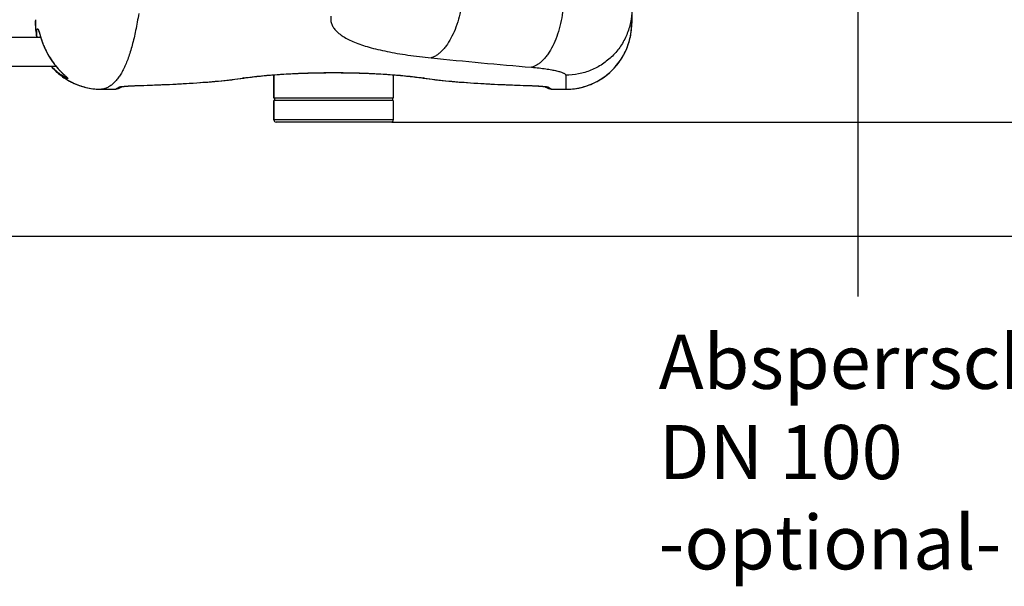
# Model space of a CAD drawing. Units: millimetres. Extents: x -2096 to 3710, y -156 to 3756.
# Drawn here: x 695 to 1604, y -156 to 367 of the extents above; entities that cross this region are included whole.
import ezdxf

# ---------------------------------------------------------------- set-up
doc = ezdxf.new("R2010")
doc.units = ezdxf.units.MM
doc.header["$LTSCALE"] = 46.255
doc.header["$PDMODE"] = 3
doc.header["$PDSIZE"] = 0.3125
doc.layers.get('0').update_dxf_attribs({"linetype": 'CONTINUOUS'})
doc.layers.get('Defpoints').update_dxf_attribs({"linetype": 'CONTINUOUS'})
doc.layers.add('AM_5', color=3, linetype='CONTINUOUS', lineweight=25)
doc.layers.add('BEZUGSACHSEN', color=7, linetype='CONTINUOUS')
doc.layers.add('RUNDUNGEN', color=7, linetype='CONTINUOUS')
doc.styles.get("Standard").update_dxf_attribs({"font": 'txt', "width": 0.7})
doc.dimstyles.new('AM_DIN$0', dxfattribs={"dimtxt": 3.5, "dimasz": 2.5, "dimexe": 1, "dimexo": 1, "dimgap": 1.5, "dimtad": 1, "dimdsep": 46, "dimtxsty": 'STANDARD', "dimcen": 0, "dimclrd": 256, "dimclre": 256, "dimclrt": 2, "dimadec": 0, "dimazin": 2, "dimtp": 0.1, "dimtm": 0.1, "dimtfac": 0.71, "dimtdec": 3, "dimtmove": 0, "dimatfit": 3, "dimfxl": 1, "dimlwd": -1, "dimlwe": -1, "dimarcsym": 0})

# ---------------------------------------------------------------- blocks, each defined once
blk = doc.blocks.new('*D14')
at = {"layer": 'AM_5', "ltscale": 10, "transparency": 16777216}
for p, q in [((1039.19, 1232.79), (2200.12, 1232.79)), ((2199.12, 302.79), (2199.12, 1202.79)), ((1039.19, 272.79), (2200.12, 272.79))]:
    blk.add_line(p, q, dxfattribs=at)
for points in [[(2194.12, 1202.79), (2204.12, 1202.79), (2199.12, 1232.79)], [(2194.12, 302.79), (2204.12, 302.79), (2199.12, 272.79)]]:
    blk.add_solid(points, dxfattribs=at)
at = {"layer": 'Defpoints', "color": 0, "ltscale": 10, "transparency": 16777216}
for p in [(1038.19, 1232.79), (2199.12, 1232.79), (1038.19, 272.79)]:
    blk.add_point(p, dxfattribs=at)
at = {"layer": 'AM_5', "color": 2, "ltscale": 10, "transparency": 16777216, "insert": (2166.62, 867.2), "char_height": 35, "attachment_point": 5, "rotation": 90}
blk.add_mtext('960', dxfattribs=at)
blk = doc.blocks.new('*D15')
at = {"layer": 'AM_5', "ltscale": 10, "transparency": 16777216}
for p, q in [((-451.53, 1380.76), (2309.76, 1380.76)), ((2308.76, 1350.76), (2308.76, 197.29)), ((-773.41, 167.29), (2309.76, 167.29))]:
    blk.add_line(p, q, dxfattribs=at)
for points in [[(2303.76, 1350.76), (2313.76, 1350.76), (2308.76, 1380.76)], [(2303.76, 197.29), (2313.76, 197.29), (2308.76, 167.29)]]:
    blk.add_solid(points, dxfattribs=at)
at = {"layer": 'Defpoints', "color": 0, "ltscale": 10, "transparency": 16777216}
for p in [(-452.53, 1380.76), (-774.41, 167.29), (2308.76, 167.29)]:
    blk.add_point(p, dxfattribs=at)
at = {"layer": 'AM_5', "color": 2, "ltscale": 10, "transparency": 16777216, "insert": (2276.26, 774.02), "char_height": 35, "attachment_point": 5, "rotation": 90}
blk.add_mtext('1180', dxfattribs=at)

msp = doc.modelspace()

# ---------------------------------------------------------------- linework, layer by layer
at = {"color": 7, "linetype": 'Continuous'}
for p, q in [((615.136, 351.239), (714.761, 351.239)), ((603.686, 324.339), (728.877, 324.339)), ((930.186, 294.789), (930.186, 316.352)), ((1040.186, 316.352), (1040.186, 294.789)), ((1040.186, 294.789), (930.186, 294.789)), ((1040.186, 292.789), (930.186, 292.789)), ((930.686, 294.789), (930.686, 292.789)), ((1039.686, 294.789), (1039.686, 292.789))]:
    msp.add_line(p, q, dxfattribs=at)
at = {"layer": 'AM_5'}
msp.add_line((1469.038, 674.755), (1469.038, 111.606), dxfattribs=at)
at = {"layer": 'BEZUGSACHSEN', "color": 7, "linetype": 'Continuous'}
for p, q in [((930.186, 316.352), (930.186, 294.789)), ((1040.186, 316.352), (1040.186, 294.789)), ((930.186, 292.789), (930.186, 274.789)), ((1040.186, 292.789), (1040.186, 274.789))]:
    msp.add_line(p, q, dxfattribs=at)
at = {"layer": 'RUNDUNGEN', "color": 7, "linetype": 'Continuous'}
for p, q in [((1260.401, 608.051), (1260.401, 363.958)), ((713.797, 354.364), (713.951, 353.861)), ((713.951, 353.861), (714.211, 353.011)), ((714.211, 353.011), (714.405, 352.38)), ((736.452, 316.391), (736.716, 316.149)), ((736.716, 316.149), (736.965, 315.922)), ((736.965, 315.922), (738.162, 314.835)), ((738.162, 314.835), (738.311, 314.698)), ((738.311, 314.698), (738.446, 314.574)), ((738.446, 314.574), (738.565, 314.463)), ((738.565, 314.463), (738.668, 314.366)), ((899.714, 312.983), (902.378, 313.367)), ((770.978, 302.955), (782.704, 302.955)), ((782.704, 302.955), (782.853, 302.956)), ((784.312, 303.116), (784.312, 303.116)), ((805.603, 306.479), (810.094, 306.62)), ((1186.06, 303.116), (1186.06, 303.116)), ((1187.511, 302.956), (1187.668, 302.955)), ((1187.668, 302.955), (1199.401, 302.955)), ((930.186, 274.789), (930.186, 292.789)), ((1040.186, 292.789), (1040.186, 274.789)), ((1038.186, 272.789), (932.186, 272.789))]:
    msp.add_line(p, q, dxfattribs=at)
at = {"layer": 'RUNDUNGEN', "color": 9, "linetype": 'Continuous'}
for p, q in [((1199.401, 315.982), (1199.401, 302.955)), ((770.978, 302.957), (782.719, 302.957)), ((770.978, 302.957), (770.978, 302.955)), ((782.704, 302.955), (782.719, 302.957)), ((789.406, 305.481), (789.459, 305.488)), ((805.96, 306.51), (806.205, 306.517)), ((1164.167, 306.517), (1164.412, 306.51)), ((1180.898, 305.49), (1180.966, 305.481)), ((1187.653, 302.957), (1199.401, 302.957)), ((1187.653, 302.957), (1187.668, 302.955)), ((1040.186, 274.789), (930.186, 274.789))]:
    msp.add_line(p, q, dxfattribs=at)
at = {"layer": 'RUNDUNGEN', "color": 7, "linetype": 'Continuous'}
for points in [[(709.938, 367.258), (709.876, 365.838), (709.847, 364.236), (709.859, 362.635), (709.914, 361.034), (710.011, 359.435), (710.15, 357.839), (710.331, 356.248), (710.554, 354.662), (710.818, 353.082), (711.124, 351.509), (711.184, 351.239)], [(1199.401, 302.955), (1200.821, 302.971), (1202.422, 303.029), (1204.022, 303.13), (1205.618, 303.272), (1207.21, 303.456), (1208.797, 303.682), (1210.377, 303.95), (1211.95, 304.259), (1213.514, 304.61), (1215.068, 305.001), (1216.612, 305.433), (1218.143, 305.905), (1219.662, 306.418), (1221.167, 306.97), (1222.656, 307.562), (1224.13, 308.192), (1225.586, 308.861), (1227.025, 309.568), (1228.444, 310.312), (1229.843, 311.094), (1231.221, 311.912), (1232.578, 312.766), (1233.911, 313.655), (1235.221, 314.579), (1236.505, 315.537), (1237.765, 316.529), (1238.998, 317.553), (1240.203, 318.61), (1241.38, 319.698), (1242.529, 320.816), (1243.647, 321.964), (1244.735, 323.141), (1245.792, 324.346), (1246.817, 325.579), (1247.809, 326.838), (1248.767, 328.123), (1249.692, 329.432), (1250.581, 330.765), (1251.436, 332.122), (1252.254, 333.5), (1253.036, 334.899), (1253.781, 336.318), (1254.488, 337.756), (1255.157, 339.213), (1255.788, 340.686), (1256.38, 342.176), (1256.933, 343.68), (1257.446, 345.199), (1257.919, 346.731), (1258.351, 348.274), (1258.743, 349.829), (1259.093, 351.393), (1259.403, 352.966), (1259.671, 354.546), (1259.897, 356.133), (1260.082, 357.725), (1260.225, 359.322), (1260.326, 360.921), (1260.384, 362.523), (1260.401, 363.958)], [(712.943, 356.858), (712.942, 356.859), (712.942, 356.86), (712.946, 356.851), (712.956, 356.831), (712.97, 356.801), (712.988, 356.76), (713.01, 356.709), (713.035, 356.646), (713.065, 356.573), (713.097, 356.488), (713.133, 356.393), (713.172, 356.286), (713.214, 356.168), (713.259, 356.04), (713.307, 355.899), (713.358, 355.748), (713.412, 355.585), (713.468, 355.411), (713.528, 355.225), (713.591, 355.027), (713.656, 354.818), (713.725, 354.597), (713.797, 354.364)], [(714.405, 352.38), (714.509, 352.045), (714.617, 351.696), (714.73, 351.335), (714.848, 350.961), (714.972, 350.575), (715.101, 350.176), (715.235, 349.764), (715.375, 349.34), (715.521, 348.904), (715.674, 348.455), (715.834, 347.992), (716.001, 347.516), (716.176, 347.026), (716.36, 346.52), (716.552, 346), (716.755, 345.463), (716.967, 344.911), (717.19, 344.344), (717.423, 343.764), (717.665, 343.172), (717.918, 342.571), (718.179, 341.961), (718.449, 341.345), (718.727, 340.725), (719.013, 340.102), (719.306, 339.478), (719.606, 338.855), (719.911, 338.234), (720.22, 337.618), (720.534, 337.008), (720.85, 336.406), (721.169, 335.813), (721.488, 335.231), (721.807, 334.661), (722.126, 334.104), (722.443, 333.559), (722.759, 333.027), (723.074, 332.508), (723.386, 332.001), (723.697, 331.507), (724.005, 331.025), (724.31, 330.555), (724.612, 330.097), (724.912, 329.651), (725.208, 329.217), (725.501, 328.795), (725.79, 328.384), (726.075, 327.984), (726.356, 327.596), (726.632, 327.22), (726.904, 326.854), (727.173, 326.498), (727.437, 326.152), (727.698, 325.814), (727.955, 325.485), (728.21, 325.164), (728.461, 324.85), (728.71, 324.543), (728.956, 324.242), (729.2, 323.948), (729.443, 323.658), (729.683, 323.374), (729.921, 323.096), (730.157, 322.822), (730.391, 322.554), (730.623, 322.291), (730.853, 322.033), (731.08, 321.78), (731.305, 321.532), (731.527, 321.289), (731.748, 321.05), (731.965, 320.817), (732.18, 320.588), (732.393, 320.363), (732.603, 320.143), (732.81, 319.928), (733.015, 319.717), (733.217, 319.511), (733.416, 319.309), (733.612, 319.111), (733.805, 318.918), (733.996, 318.729), (734.183, 318.544), (734.367, 318.363), (734.548, 318.187), (734.726, 318.015), (734.9, 317.847), (735.072, 317.683), (735.24, 317.523), (735.404, 317.367), (735.565, 317.215), (735.723, 317.067), (735.876, 316.923), (736.026, 316.784), (736.172, 316.649), (736.452, 316.391)], [(724.477, 324.339), (725.446, 323.232), (726.535, 322.052), (727.654, 320.9), (728.804, 319.779), (729.983, 318.688), (731.19, 317.628), (732.425, 316.6), (733.687, 315.605), (734.975, 314.643), (736.288, 313.716), (737.626, 312.822), (738.986, 311.965), (740.369, 311.143), (741.773, 310.358), (743.197, 309.61), (744.641, 308.899), (746.103, 308.227), (747.583, 307.593), (749.079, 306.998), (750.59, 306.443), (752.116, 305.927), (753.655, 305.452), (755.206, 305.017), (756.768, 304.623), (758.34, 304.271), (759.921, 303.959), (761.51, 303.69), (763.105, 303.462), (764.706, 303.276), (766.311, 303.132), (767.92, 303.031), (769.531, 302.972), (770.978, 302.955)], [(902.378, 313.367), (903.626, 313.549), (905.018, 313.745), (906.459, 313.94), (907.947, 314.133), (909.481, 314.326), (911.06, 314.516), (912.683, 314.705), (914.348, 314.891), (916.055, 315.074), (917.802, 315.255), (919.588, 315.433), (921.412, 315.607), (923.272, 315.777), (925.168, 315.944), (927.098, 316.107), (929.061, 316.265), (931.056, 316.419), (933.081, 316.568), (935.136, 316.712), (937.218, 316.851), (939.328, 316.985), (941.463, 317.114), (943.622, 317.237), (945.804, 317.354), (948.008, 317.465), (950.232, 317.571), (952.475, 317.67), (954.736, 317.762), (957.014, 317.849), (959.307, 317.929), (961.614, 318.002), (963.934, 318.068), (966.266, 318.128), (968.608, 318.181), (970.958, 318.227), (973.317, 318.266), (975.681, 318.298), (978.051, 318.323), (980.425, 318.341), (982.801, 318.351), (985.179, 318.355), (987.557, 318.352), (989.933, 318.341), (992.307, 318.323), (994.677, 318.298), (997.041, 318.266), (999.4, 318.227), (1001.751, 318.181), (1004.092, 318.128), (1006.424, 318.069), (1008.744, 318.002), (1011.051, 317.929), (1013.344, 317.849), (1015.622, 317.763), (1017.884, 317.67), (1020.127, 317.571), (1022.351, 317.466), (1024.555, 317.355), (1026.737, 317.238), (1028.897, 317.115), (1031.032, 316.986), (1033.141, 316.852), (1035.224, 316.713), (1037.279, 316.569), (1039.304, 316.42), (1041.299, 316.266), (1043.263, 316.108), (1045.193, 315.945), (1047.089, 315.778), (1048.95, 315.608), (1050.774, 315.434), (1052.56, 315.256), (1054.307, 315.075), (1056.014, 314.892), (1057.68, 314.706), (1059.303, 314.517), (1060.882, 314.327), (1062.416, 314.135), (1063.904, 313.941), (1065.345, 313.746), (1066.738, 313.55), (1067.994, 313.367)], [(738.668, 314.366), (738.754, 314.282), (738.791, 314.246), (738.825, 314.214), (738.854, 314.185), (738.879, 314.159), (738.9, 314.138), (738.917, 314.12), (738.93, 314.106), (738.939, 314.097), (738.942, 314.093)], [(810.094, 306.62), (814.091, 306.754), (818.052, 306.894), (821.976, 307.042), (825.861, 307.197), (829.708, 307.36), (833.514, 307.53), (837.28, 307.709), (841.003, 307.896), (844.682, 308.092), (848.317, 308.296), (851.907, 308.509), (855.45, 308.732), (858.946, 308.964), (862.394, 309.206), (865.792, 309.458), (869.14, 309.721), (872.438, 309.994), (875.684, 310.278), (878.878, 310.573), (882.019, 310.88), (885.107, 311.199), (888.14, 311.529), (891.118, 311.873), (894.04, 312.229), (896.905, 312.599), (899.714, 312.983)], [(1067.994, 313.367), (1070.651, 312.984), (1073.459, 312.6), (1076.324, 312.23), (1079.246, 311.874), (1082.224, 311.53), (1085.256, 311.199), (1088.344, 310.881), (1091.485, 310.574), (1094.679, 310.278), (1097.925, 309.994), (1101.222, 309.721), (1104.57, 309.459), (1107.969, 309.207), (1111.416, 308.965), (1114.912, 308.733), (1118.455, 308.51), (1122.044, 308.296), (1125.679, 308.092), (1129.359, 307.897), (1133.082, 307.71), (1136.847, 307.531), (1140.653, 307.36), (1144.499, 307.198), (1148.385, 307.043), (1152.309, 306.895), (1156.269, 306.754), (1160.266, 306.621), (1164.657, 306.483)], [(782.853, 302.956), (783.171, 302.968), (783.489, 302.993), (783.805, 303.03), (784.119, 303.079), (784.312, 303.116)], [(784.312, 303.116), (785.501, 303.403), (786.727, 303.797), (787.97, 304.3), (789.217, 304.915), (790.235, 305.51)], [(789.473, 305.386), (789.47, 305.386), (789.473, 305.386), (789.485, 305.389), (789.506, 305.393), (789.536, 305.399), (789.576, 305.407), (789.625, 305.416), (789.684, 305.426), (789.751, 305.437), (789.828, 305.45), (789.914, 305.463), (790.009, 305.477), (790.114, 305.493), (790.228, 305.509), (790.351, 305.525), (790.483, 305.543), (790.626, 305.561), (790.778, 305.58), (790.941, 305.599), (791.115, 305.619), (791.299, 305.639), (791.495, 305.661), (791.703, 305.682), (791.924, 305.705), (792.156, 305.728), (792.402, 305.751), (792.661, 305.775), (792.933, 305.799), (793.218, 305.824), (793.517, 305.849), (793.83, 305.874), (794.157, 305.9), (794.499, 305.926), (794.855, 305.952), (795.226, 305.978), (795.613, 306.005), (796.014, 306.032), (796.432, 306.058), (796.865, 306.085), (797.314, 306.112), (797.78, 306.14), (798.263, 306.167), (798.764, 306.194), (799.283, 306.221), (799.821, 306.248), (800.378, 306.274), (800.955, 306.301), (801.553, 306.327), (802.171, 306.354), (802.812, 306.38), (803.475, 306.405), (804.161, 306.43), (804.87, 306.455), (805.603, 306.479)], [(1164.657, 306.483), (1165.299, 306.462), (1165.923, 306.441), (1166.529, 306.419), (1167.117, 306.397), (1167.688, 306.374), (1168.243, 306.352), (1168.781, 306.329), (1169.303, 306.306), (1169.809, 306.283), (1170.3, 306.26), (1170.776, 306.236), (1171.238, 306.213), (1171.686, 306.189), (1172.12, 306.166), (1172.54, 306.142), (1172.948, 306.119), (1173.343, 306.095), (1173.725, 306.072), (1174.096, 306.049), (1174.454, 306.025), (1174.801, 306.002), (1175.136, 305.979), (1175.46, 305.956), (1175.772, 305.933), (1176.074, 305.91), (1176.364, 305.888), (1176.644, 305.866), (1176.913, 305.844), (1177.172, 305.822), (1177.421, 305.801), (1177.66, 305.779), (1177.889, 305.758), (1178.109, 305.738), (1178.319, 305.717), (1178.52, 305.698), (1178.713, 305.678), (1178.896, 305.659), (1179.071, 305.64), (1179.238, 305.621), (1179.396, 305.603), (1179.546, 305.585), (1179.687, 305.568), (1179.821, 305.551), (1179.946, 305.535), (1180.064, 305.52), (1180.174, 305.505), (1180.276, 305.49), (1180.37, 305.476), (1180.456, 305.463), (1180.535, 305.451), (1180.606, 305.44), (1180.67, 305.429), (1180.725, 305.419), (1180.773, 305.411), (1180.814, 305.403), (1180.846, 305.397), (1180.872, 305.392), (1180.884, 305.39)], [(1180.137, 305.51), (1181.153, 304.915), (1182.401, 304.301), (1183.644, 303.797), (1184.87, 303.404), (1186.06, 303.116)], [(1186.06, 303.116), (1186.212, 303.087), (1186.534, 303.034), (1186.859, 302.995), (1187.184, 302.969), (1187.511, 302.956)]]:
    msp.add_lwpolyline(points, dxfattribs=at)
at = {"layer": 'RUNDUNGEN', "color": 9, "linetype": 'Continuous'}
for centre, radius, start, end in [((770.916, 363.942), 60.945, 176.886922, 192.030979), ((1199.4, 363.958), 61.002, 329.912496, 0.000022), ((1642.987, 5924.28), 5621.053, 264.202566, 265.152018), ((1199.401, 363.957), 61, 270.000181, 329.912703), ((750.55, 348.157), 35.258, 222.49711, 223.667366), ((706.854, 278.977), 47.639, 47.557671, 47.820722), ((938.231, 64.906), 251.163, 98.21189, 98.4777), ((901.599, 318.641), 5.331, 265.749732, 278.408133), ((1068.773, 318.641), 5.331, 261.591854, 274.250266), ((1031.732, 62.115), 253.984, 81.523776, 81.786634), ((782.724, 310.942), 7.985, 269.964743, 281.470493), ((786.993, 312.912), 7.967, 269.821103, 287.384286), ((786.995, 312.903), 7.958, 287.389527, 288.250514), ((786.996, 312.899), 7.954, 288.250435, 290.205869), ((806.158, 308.058), 1.561, 262.73339, 271.71991), ((1164.214, 308.058), 1.561, 268.280097, 277.266618), ((1183.376, 312.899), 7.953, 249.794751, 251.638197), ((1183.379, 312.911), 7.966, 251.643574, 270.179147), ((1187.648, 310.942), 7.985, 258.529426, 270.035257)]:
    msp.add_arc(centre, radius, start, end, dxfattribs=at)
at = {"layer": 'RUNDUNGEN', "color": 7, "linetype": 'Continuous'}
for centre, start, end in [((932.186, 274.789), 180, 270), ((1038.186, 274.789), 270, 360)]:
    msp.add_arc(centre, 2, start, end, dxfattribs=at)
at = {"layer": 'RUNDUNGEN', "color": 9, "linetype": 'Continuous'}
for points, knots in [([(1104.733, 390.663), (1104.429, 387.139), (1103.535, 380.184), (1101.351, 370.083), (1098.392, 360.635), (1094.748, 352.121), (1091.13, 345.839), (1087.956, 341.532), (1085.544, 338.774), (1083.051, 336.416), (1080.494, 334.478), (1077.892, 332.975), (1076.09, 332.254), (1075.195, 331.978)], [0, 0, 0, 0, 0.1544122, 0.3057617, 0.4506378, 0.5859941, 0.7093828, 0.7661037, 0.8193535, 0.8691526, 0.9156426, 0.9591084, 1, 1, 1, 1]), ([(1197.476, 382.285), (1197.211, 378.698), (1196.383, 371.62), (1194.267, 361.349), (1191.344, 351.763), (1187.705, 343.159), (1184.065, 336.842), (1180.859, 332.545), (1178.421, 329.816), (1175.899, 327.507), (1173.308, 325.636), (1170.669, 324.219), (1168.844, 323.573), (1167.939, 323.337)], [0, 0, 0, 0, 0.1558363, 0.3082989, 0.4538446, 0.5893364, 0.7123017, 0.7686248, 0.8213782, 0.8706183, 0.9165371, 0.9594867, 1, 1, 1, 1]), ([(805.291, 372.925), (804.48, 367.694), (802.75, 357.859), (800.016, 346.062), (797.574, 337.624), (795.697, 331.999), (793.714, 326.866), (791.624, 322.224), (789.427, 318.074), (787.123, 314.415), (784.711, 311.248), (782.189, 308.574), (779.556, 306.395), (776.808, 304.714), (773.948, 303.537), (771.968, 303.093), (770.978, 302.957)], [0, 0, 0, 0, 0.1935845, 0.3649789, 0.4425147, 0.5147204, 0.5817177, 0.6436649, 0.7007674, 0.7532921, 0.801586, 0.8460989, 0.8874067, 0.9262299, 0.9634343, 1, 1, 1, 1]), ([(1260.401, 376.561), (1260.401, 372.602), (1259.614, 364.66), (1256.119, 353.224), (1250.444, 342.682), (1242.807, 333.443), (1233.503, 325.863), (1222.889, 320.23), (1211.378, 316.762), (1203.387, 315.982), (1199.401, 315.982)], [0, 0, 0, 0, 0.1245753, 0.2492155, 0.3739753, 0.4988912, 0.6239759, 0.7492164, 0.874576, 1, 1, 1, 1]), ([(982.714, 370.529), (982.53, 369.409), (982.413, 367.126), (983.103, 363.722), (984.655, 360.447), (986.59, 357.915), (988.506, 355.966), (990.82, 353.948), (994.262, 351.526), (999.077, 348.85), (1004.686, 346.325), (1011.074, 343.955), (1018.223, 341.743), (1026.108, 339.693), (1034.699, 337.807), (1043.961, 336.087), (1057.508, 333.961), (1068.006, 332.708), (1075.195, 331.978)], [0, 0, 0, 0, 0.0317008, 0.0631406, 0.0960721, 0.132062, 0.1516154, 0.172359, 0.2177656, 0.2688788, 0.3260434, 0.389437, 0.4591075, 0.5349971, 0.616959, 0.7047681, 0.7981289, 1, 1, 1, 1]), ([(711.497, 351.24), (711.424, 351.802), (711.311, 352.87), (711.225, 354.386), (711.216, 355.71), (711.265, 356.685), (711.337, 357.353), (711.399, 357.767), (711.472, 358.12), (711.554, 358.411), (711.643, 358.64), (711.74, 358.808), (711.848, 358.917), (711.935, 358.944), (711.974, 358.944)], [0, 0, 0, 0, 0.2143454, 0.4066864, 0.5745623, 0.7158271, 0.7759333, 0.8287888, 0.874288, 0.9124066, 0.9432586, 0.9672304, 0.9853323, 1, 1, 1, 1]), ([(711.974, 358.944), (712.065, 358.942), (712.21, 358.831), (712.355, 358.635), (712.488, 358.404), (712.625, 358.114), (712.832, 357.61), (712.975, 357.197), (713.073, 356.903)], [0, 0, 0, 0, 0.1154619, 0.202818, 0.3136156, 0.4487411, 0.6083688, 1, 1, 1, 1]), ([(713.073, 356.903), (713.282, 356.275), (713.713, 354.842), (714.411, 352.471), (715.271, 349.704), (716.318, 346.646), (717.566, 343.404), (719.516, 338.929), (722.379, 333.461), (726.377, 327.4), (730.061, 322.87), (733.054, 319.678), (735.165, 317.607), (737.089, 315.839), (738.302, 314.769), (738.842, 314.28)], [0, 0, 0, 0, 0.0392104, 0.0885954, 0.1464315, 0.210858, 0.2800259, 0.3522186, 0.4999066, 0.6450273, 0.7816929, 0.8452008, 0.9041815, 0.9568595, 1, 1, 1, 1]), ([(725.045, 323.812), (725.024, 323.848), (724.944, 324.012), (724.921, 324.199), (724.924, 324.338)], [0, 0, 0, 0, 0.2293556, 1, 1, 1, 1]), ([(725.045, 323.812), (727.893, 320.555), (734.306, 314.632), (745.569, 307.997), (757.976, 303.888), (766.653, 302.959), (770.978, 302.957)], [0, 0, 0, 0, 0.250055, 0.5000691, 0.7500472, 1, 1, 1, 1]), ([(739.911, 312.924), (739.864, 312.924), (739.752, 312.943), (739.564, 312.998), (739.329, 313.083), (738.931, 313.248), (738.35, 313.523), (737.571, 313.929), (736.698, 314.421), (735.755, 314.987), (734.759, 315.622), (733.351, 316.57), (731.539, 317.894), (729.355, 319.667), (727.164, 321.643), (725.747, 323.067), (725.045, 323.812)], [0, 0, 0, 0, 0.0075715, 0.0181692, 0.0316898, 0.0479366, 0.087671, 0.1355242, 0.1898775, 0.2494454, 0.3132492, 0.3805545, 0.5235938, 0.6755899, 0.8347696, 1, 1, 1, 1]), ([(902.356, 313.494), (904.909, 313.862), (910.358, 314.569), (919.019, 315.498), (928.586, 316.338), (942.769, 317.335), (961.722, 318.19), (985.186, 318.539), (1008.65, 318.19), (1027.603, 317.335), (1041.786, 316.338), (1051.353, 315.498), (1060.014, 314.569), (1065.463, 313.862), (1068.016, 313.494)], [0, 0, 0, 0, 0.0465845, 0.0992549, 0.1573348, 0.2200659, 0.3560898, 0.5, 0.6439102, 0.7799341, 0.8426652, 0.9007451, 0.9534155, 1, 1, 1, 1]), ([(1167.939, 323.337), (1170.255, 323.141), (1174.654, 322.713), (1180.859, 321.93), (1186.269, 321.059), (1190.234, 320.245), (1192.942, 319.553), (1194.621, 319.055), (1196.053, 318.552), (1197.235, 318.049), (1198.164, 317.547), (1198.766, 317.105), (1199.102, 316.745), (1199.273, 316.492), (1199.377, 316.238), (1199.401, 316.065), (1199.401, 315.982)], [0, 0, 0, 0, 0.2113734, 0.4019399, 0.5687952, 0.7096646, 0.7698281, 0.8229438, 0.8689332, 0.9077954, 0.939653, 0.9648592, 0.9752252, 0.9843252, 0.9924482, 1, 1, 1, 1]), ([(739.004, 314.133), (739.102, 314.043), (739.285, 313.874), (739.535, 313.634), (739.738, 313.427), (739.874, 313.274), (739.953, 313.168), (739.994, 313.104), (740.02, 313.05), (740.031, 313.005), (740.026, 312.966), (740, 312.938), (739.96, 312.925), (739.929, 312.924), (739.911, 312.924)], [0, 0, 0, 0, 0.2348877, 0.4395816, 0.6110209, 0.7464763, 0.8001227, 0.8442843, 0.879222, 0.9057957, 0.9262828, 0.9454655, 0.9689505, 1, 1, 1, 1]), ([(806.205, 306.517), (815.338, 306.799), (832.884, 307.45), (854.311, 308.635), (870.263, 309.839), (881.233, 310.841), (891.476, 311.974), (898.048, 312.854), (901.203, 313.325)], [0, 0, 0, 0, 0.2876856, 0.5527508, 0.6755602, 0.7912924, 0.899554, 1, 1, 1, 1]), ([(1069.169, 313.325), (1072.324, 312.854), (1078.896, 311.974), (1089.139, 310.841), (1100.109, 309.839), (1116.061, 308.635), (1137.488, 307.45), (1155.034, 306.799), (1164.167, 306.517)], [0, 0, 0, 0, 0.100446, 0.2087076, 0.3244398, 0.4472492, 0.7123144, 1, 1, 1, 1]), ([(782.719, 302.957), (783.451, 303.106), (784.954, 303.627), (786.302, 304.457), (786.968, 304.945)], [0, 0, 0, 0, 0.4750807, 1, 1, 1, 1]), ([(786.968, 304.945), (787.004, 304.971), (787.098, 305.021), (787.36, 305.118), (787.827, 305.231), (788.545, 305.362), (789.096, 305.441), (789.406, 305.481)], [0, 0, 0, 0, 0.0532083, 0.1262802, 0.3343994, 0.6259604, 1, 1, 1, 1]), ([(789.459, 305.488), (790.405, 305.611), (792.613, 305.829), (796.359, 306.097), (800.911, 306.334), (804.203, 306.456), (805.96, 306.51)], [0, 0, 0, 0, 0.1730313, 0.4024749, 0.6811107, 1, 1, 1, 1]), ([(1164.412, 306.51), (1166.166, 306.456), (1169.453, 306.335), (1174.001, 306.098), (1177.744, 305.83), (1179.952, 305.612), (1180.898, 305.49)], [0, 0, 0, 0, 0.3187003, 0.5972542, 0.826754, 1, 1, 1, 1]), ([(1180.966, 305.481), (1181.276, 305.441), (1181.827, 305.362), (1182.545, 305.231), (1183.012, 305.118), (1183.274, 305.021), (1183.368, 304.971), (1183.404, 304.945)], [0, 0, 0, 0, 0.3740422, 0.6656042, 0.8737226, 0.9467933, 1, 1, 1, 1]), ([(1183.404, 304.945), (1184.07, 304.457), (1185.418, 303.627), (1186.921, 303.106), (1187.653, 302.957)], [0, 0, 0, 0, 0.5249193, 1, 1, 1, 1])]:
    msp.add_open_spline(points, degree=3, knots=knots, dxfattribs=at)

# ---------------------------------------------------------------- texts
at = {"layer": 'AM_5', "ltscale": 10, "insert": (1285.297, 76.403), "char_height": 50, "width": 1190.29335, "attachment_point": 1}
msp.add_mtext('Absperrschieber\\PDN 100\\P-optional-', dxfattribs=at)

# ---------------------------------------------------------------- dimensions: what is measured, and where the dimension line sits
at = {"layer": 'AM_5', "ltscale": 10}
dim = msp.add_linear_dim(base=(2308.759, 167.289), p1=(-452.531, 1380.761), p2=(-774.414, 167.289), angle=90, text='1180', dimstyle='AM_DIN$0', override={"dimtxt": 35, "dimasz": 30, "dimgap": 15, "dimsah": 1}, dxfattribs=at)
dim.commit()
dim.dimension.update_dxf_attribs({"geometry": '*D15', "text_midpoint": (2276.259, 774.025)})
dim = msp.add_linear_dim(base=(2199.121, 1232.789), p1=(1038.186, 272.789), p2=(1038.186, 1232.789), angle=90, text='960', dimstyle='AM_DIN$0', override={"dimtxt": 35, "dimasz": 30, "dimgap": 15, "dimsah": 1}, dxfattribs=at)
dim.commit()
dim.dimension.update_dxf_attribs({"geometry": '*D14', "text_midpoint": (2199.121, 867.199), "dimtype": 160})

doc.saveas('drawing.dxf')
